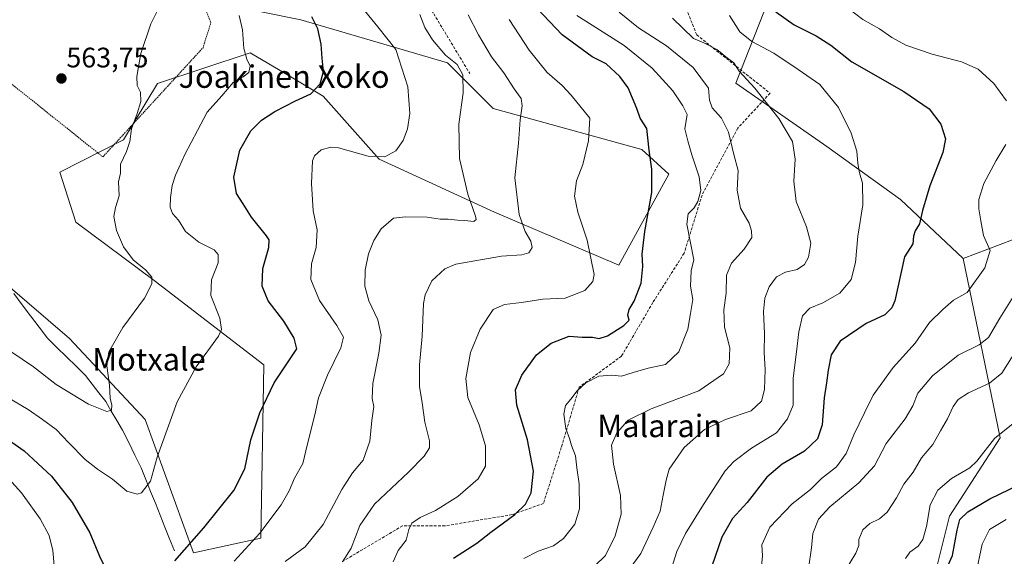
# Model space of a CAD drawing. Units: metres. Extents: x 606980 to 610413, y 4759341 to 4761709.
# Drawn here: x 607999 to 608348, y 4759978 to 4760169 of the extents above; entities that cross this region are included whole.
import ezdxf
from ezdxf.enums import TextEntityAlignment as Align

# ---------------------------------------------------------------- set-up
doc = ezdxf.new("R2010")
doc.units = ezdxf.units.M
doc.header["$MEASUREMENT"] = 0
doc.linetypes.add('TRAZOS', pattern=[0.75, 0.5, -0.25])
doc.linetypes.add('TRAZOSX2', pattern=[1.5, 1, -0.5])
for name, color, linetype, lineweight in [('Alambrada', 19, 'TRAZOS', 0), ('Arbolado forestal CxS', 92, 'Continuous', 0), ('Carátula', 7, 'Continuous', 5), ('Corriente natural lineal', 142, 'Continuous', 13), ('Curva de nivel maestra', 36, 'Continuous', 30), ('Curva de nivel normal', 36, 'Continuous', 0), ('Prado CxS', 92, 'Continuous', 0), ('Punto de cota en terreno', 7, 'Continuous', 0), ('Rótulo de punto de cota en terreno', 19, 'Continuous', 0), ('Senda', 19, 'TRAZOSX2', 0), ('Texto cartográfico', 19, 'Continuous', 0)]:
    doc.layers.add(name, color=color, linetype=linetype, lineweight=lineweight)
doc.styles.add('Arial', font='txt', dxfattribs={"height": 0.2})

# ---------------------------------------------------------------- blocks, each defined once
blk = doc.blocks.new('*U155')
at = {"layer": 'Prado CxS', "color": 92, "linetype": 'Continuous', "lineweight": 0}
for points in [[(608368.9807, 4760097.0853, 641.3982), (608333.8281, 4760083.8817, 629.3063), (608311.5497, 4760104.8049, 624.1241), (608285.4899, 4760123.6751, 619.219), (608253.1403, 4760146.1411, 614.3539), (608263.0259, 4760171.3017, 624.0193)], [(608071.6121, 4760174.0359, 569.8082), (608098.5811, 4760168.6067, 574.6724), (608150.6995, 4760153.3293, 584.915), (608166.8741, 4760137.1547, 588.8474), (608219.7061, 4760122.5221, 600.3518), (608229.2765, 4760113.7675, 603.3685), (608211.5525, 4760081.4479, 598.3558), (608167.3235, 4760100.3115, 588.477), (608126.4371, 4760119.1827, 580.7125), (608106.4809, 4760141.4631, 576.5953), (608091.2265, 4760150.5793, 573.2278), (608080.6085, 4760156.9249, 570.9458), (608047.6535, 4760146.0101, 566.4748), (608035.5361, 4760125.9593, 565.5507), (608012.9917, 4760114.4925, 562.7724), (608018.6031, 4760096.7187, 563.1043), (608046.4599, 4760076.0507, 565.9472), (608085.4019, 4760046.0015, 574.6962), (608084.3579, 4759984.4907, 582.4623), (608060.3787, 4759979.2783, 577.5821), (608060.3787, 4759979.2783, 577.5821), (608043.3141, 4760026.6259, 569.5193), (608016.3565, 4760055.3833, 563.02), (607977.5255, 4760088.6671, 559.0849)]]:
    blk.add_polyline3d(points, dxfattribs=at)
blk = doc.blocks.new('*U166')
at = {"layer": 'Curva de nivel normal', "color": 36, "linetype": 'Continuous', "lineweight": 0}
blk.add_polyline3d([(608353.01, 4760051.71, 640), (608347.6, 4760043.08, 640), (608343.24, 4760039.52, 640), (608335.74, 4760036.1, 640), (608332.07, 4760033.72, 640), (608330.26, 4760031.2, 640), (608328.33, 4760026.86, 640), (608325.8, 4760022.63, 640), (608323.15, 4760017.8, 640), (608319.04, 4760012.96, 640), (608316.16, 4760007.94, 640), (608312.76, 4760003.61, 640), (608310.16, 4759998.84, 640), (608306.84, 4759993.66, 640), (608304.14, 4759991.3, 640), (608300.66, 4759989.64, 640), (608298.21, 4759987.38, 640), (608296.76, 4759984.04, 640), (608296.77, 4759981.8, 640), (608295.68, 4759979.15, 640), (608291.73, 4759972.52, 640)], dxfattribs=at)
blk = doc.blocks.new('*U167')
at = {"layer": 'Curva de nivel normal', "color": 36, "linetype": 'Continuous', "lineweight": 0}
blk.add_polyline3d([(608352.21, 4760071.14, 635), (608346.94, 4760062.6, 635), (608342.84, 4760055.75, 635), (608339.51, 4760053.1, 635), (608332.09, 4760049.44, 635), (608322.94, 4760042.16, 635), (608317.76, 4760035.96, 635), (608315.96, 4760031.45, 635), (608313.26, 4760026.88, 635), (608306.49, 4760018.07, 635), (608302.34, 4760010.13, 635), (608296.84, 4760004.08, 635), (608286.51, 4759995.65, 635), (608282.43, 4759991.24, 635), (608280.48, 4759986.07, 635), (608279.99, 4759981.04, 635), (608278.9, 4759973.74, 635)], dxfattribs=at)
blk = doc.blocks.new('*U170')
at = {"layer": 'Curva de nivel normal', "color": 36, "linetype": 'Continuous', "lineweight": 0}
for points in [[(608350.29, 4760269.92, 630), (608347.84, 4760268.84, 630), (608342.86, 4760262.12, 630), (608338.95, 4760254.8, 630), (608334.81, 4760251.04, 630), (608324.13, 4760245.38, 630), (608315.39, 4760237.38, 630), (608306.93, 4760225.04, 630), (608294.91, 4760204.71, 630), (608287.15, 4760194.01, 630), (608283.14, 4760188.18, 630), (608282.48, 4760184.97, 630), (608284.63, 4760180.6, 630), (608290.72, 4760174.44, 630), (608298.17, 4760168.8, 630), (608304.14, 4760165.49, 630), (608308.51, 4760162.31, 630), (608313.56, 4760159.6, 630), (608322.86, 4760156.47, 630), (608333.25, 4760153.76, 630), (608339.21, 4760151.11, 630), (608344.74, 4760146.02, 630), (608349.31, 4760139.8, 630)], [(608348.99, 4760124.38, 630), (608345.6, 4760118.71, 630), (608341.24, 4760110.48, 630), (608339.38, 4760104.79, 630), (608339.38, 4760101.48, 630), (608340.1, 4760097.26, 630), (608341.1, 4760091.95, 630), (608343.48, 4760086.68, 630), (608341.53, 4760080.48, 630), (608335.25, 4760071.71, 630), (608330.42, 4760069.04, 630), (608326.67, 4760065.71, 630), (608321.96, 4760061.04, 630), (608316.77, 4760053.71, 630), (608308.97, 4760045.1, 630), (608301.92, 4760035.26, 630), (608298.8, 4760028.95, 630), (608294.98, 4760021.19, 630), (608292.32, 4760014.55, 630), (608288.82, 4760009.79, 630), (608283.54, 4760005.71, 630), (608279.61, 4760001.71, 630), (608273.16, 4759996.71, 630), (608265.18, 4759988.38, 630), (608262.3, 4759982.08, 630), (608262.55, 4759978.24, 630), (608262.22, 4759974.54, 630)]]:
    blk.add_polyline3d(points, dxfattribs=at)
blk = doc.blocks.new('*U173')
at = {"layer": 'Curva de nivel normal', "color": 36, "linetype": 'Continuous', "lineweight": 0}
blk.add_polyline3d([(608354.04, 4760027.05, 645), (608344.98, 4760019.83, 645), (608338.69, 4760011.79, 645), (608336.26, 4760009.4, 645), (608329.73, 4760005.69, 645), (608324.83, 4760001.53, 645), (608322.12, 4759996.25, 645), (608320.79, 4759988.6, 645), (608319.58, 4759984.04, 645), (608317.89, 4759981.65, 645), (608314.95, 4759979.48, 645), (608313.36, 4759977.26, 645)], dxfattribs=at)
blk = doc.blocks.new('*U175')
at = {"layer": 'Curva de nivel normal', "color": 36, "linetype": 'Continuous', "lineweight": 0}
blk.add_polyline3d([(608230.2, 4759973.71, 620), (608232.19, 4759979.71, 620), (608235.22, 4759986.16, 620), (608241, 4759995.5, 620), (608249.35, 4760008.35, 620), (608252.38, 4760011.69, 620), (608258.62, 4760016.48, 620), (608267.5, 4760021.85, 620), (608271.5, 4760026.89, 620), (608273.42, 4760031.71, 620), (608273.42, 4760041.3, 620), (608274.71, 4760050.71, 620), (608275.51, 4760057.78, 620), (608276.75, 4760063.45, 620), (608279.45, 4760066.2, 620), (608284.03, 4760068.08, 620), (608290.03, 4760071.55, 620), (608294.05, 4760076.34, 620), (608295.6, 4760082.4, 620), (608296.47, 4760091.77, 620), (608298.18, 4760102.94, 620), (608298.14, 4760110.64, 620), (608297.08, 4760114.28, 620), (608296.44, 4760117.64, 620), (608296.1, 4760121.96, 620), (608294.06, 4760128.36, 620), (608289.53, 4760137.49, 620), (608283, 4760145.64, 620), (608275.21, 4760151.01, 620), (608266.56, 4760156.83, 620), (608258.83, 4760160.96, 620), (608254.56, 4760164.38, 620), (608250.85, 4760170.19, 620)], dxfattribs=at)
blk = doc.blocks.new('*U176')
at = {"layer": 'Curva de nivel normal', "color": 36, "linetype": 'Continuous', "lineweight": 0}
blk.add_polyline3d([(608349.18, 4759991.05, 655), (608343.19, 4759987.54, 655), (608340.62, 4759982.35, 655), (608338.41, 4759971.71, 655)], dxfattribs=at)
blk = doc.blocks.new('*U183')
at = {"layer": 'Curva de nivel normal', "color": 36, "linetype": 'Continuous', "lineweight": 0}
blk.add_polyline3d([(608203, 4759974.68, 610), (608206.84, 4759978.26, 610), (608210.22, 4759985.25, 610), (608212.37, 4759992.98, 610), (608212.13, 4759999.63, 610), (608209.6, 4760010.8, 610), (608208.94, 4760017.47, 610), (608210.84, 4760021.89, 610), (608214.81, 4760026.44, 610), (608223.06, 4760030.41, 610), (608240.02, 4760036.78, 610), (608248.73, 4760042.89, 610), (608250.78, 4760046.38, 610), (608250.94, 4760052.05, 610), (608249.06, 4760059.4, 610), (608248.79, 4760065.62, 610), (608249.62, 4760071.48, 610), (608249.82, 4760077.96, 610), (608251.59, 4760082.16, 610), (608256.06, 4760087.14, 610), (608258.8, 4760091.32, 610), (608258.69, 4760093.71, 610), (608257.81, 4760096.38, 610), (608254.82, 4760101.71, 610), (608253.63, 4760108.06, 610), (608253.97, 4760115.1, 610), (608252.34, 4760120.74, 610), (608250.5, 4760128.77, 610), (608248.06, 4760133.72, 610), (608244.72, 4760137.38, 610), (608243.8, 4760140.05, 610), (608243.39, 4760144.4, 610), (608237.9, 4760151.72, 610), (608228.42, 4760159.38, 610), (608218.51, 4760165.79, 610), (608211.67, 4760171.35, 610)], dxfattribs=at)
blk = doc.blocks.new('*U188')
at = {"layer": 'Curva de nivel maestra', "color": 36, "linetype": 'Continuous', "lineweight": 30}
blk.add_polyline3d([(608267.3, 4760171.5, 625), (608273.81, 4760166.88, 625), (608281.65, 4760163, 625), (608286.8, 4760159.67, 625), (608294.33, 4760153.71, 625), (608312.79, 4760143.13, 625), (608321.84, 4760136.98, 625), (608325.95, 4760131.6, 625), (608327.56, 4760126.37, 625), (608326.59, 4760121.5, 625), (608321.97, 4760109.65, 625), (608319.42, 4760100.93, 625), (608318.36, 4760096.15, 625), (608316.79, 4760093.71, 625), (608316.26, 4760091.71, 625), (608315.93, 4760089.04, 625), (608313.06, 4760084.38, 625), (608309.59, 4760068.75, 625), (608308.55, 4760066.3, 625), (608306.01, 4760063.78, 625), (608299.43, 4760060.68, 625), (608290.15, 4760054.44, 625), (608286.96, 4760049.64, 625), (608285.89, 4760044.11, 625), (608285.34, 4760039.71, 625), (608284.48, 4760034.28, 625), (608283.77, 4760024.72, 625), (608282.08, 4760019.81, 625), (608277.51, 4760015.4, 625), (608269.59, 4760010.73, 625), (608264.16, 4760006.16, 625), (608257.12, 4759997.12, 625), (608251.88, 4759991.4, 625), (608248.11, 4759984.81, 625), (608244.6, 4759974.46, 625)], dxfattribs=at)
blk = doc.blocks.new('*U190')
at = {"layer": 'Curva de nivel maestra', "color": 36, "linetype": 'Continuous', "lineweight": 30}
blk.add_polyline3d([(608327.34, 4759972.23, 650), (608330.13, 4759978.27, 650), (608331.69, 4759987.34, 650), (608332.72, 4759991.04, 650), (608335.51, 4759993.79, 650), (608343.29, 4759998.39, 650), (608353.83, 4760003.48, 650)], dxfattribs=at)
blk = doc.blocks.new('5PATER')
at = {"layer": 'Carátula', "linetype": 'Continuous', "lineweight": 5}
h = blk.add_hatch(color=250, dxfattribs=at)
edge = h.paths.add_edge_path()
edge.add_ellipse((0, 0.01), major_axis=(-1.33, -1.34), ratio=0.999422, start_angle=0, end_angle=360)

msp = doc.modelspace()

# ---------------------------------------------------------------- linework, layer by layer
at = {"layer": 'Alambrada', "color": 19, "linetype": 'TRAZOS', "lineweight": 0}
msp.add_polyline3d([(607987.85, 4760152.21, 564.87), (608028.23, 4760119.93, 563.92), (608063.82, 4760158.73, 567.1), (608066.6, 4760167.65, 567.09), (608064.84, 4760172.09, 566.85), (608060.8, 4760182.2, 566.17), (608041.42, 4760198.7, 563.76), (608012.8, 4760217.5, 560.1)], dxfattribs=at)
at = {"layer": 'Arbolado forestal CxS', "color": 92, "linetype": 'Continuous', "lineweight": 0}
for points in [[(607977.53, 4760088.67, 559.08), (608016.36, 4760055.38, 563.02), (608043.31, 4760026.63, 569.52), (608060.38, 4759979.28, 577.58), (608084.36, 4759984.49, 582.46), (608085.4, 4760046, 574.7), (608046.46, 4760076.05, 565.95), (608018.6, 4760096.72, 563.1), (608012.99, 4760114.49, 562.77), (608035.54, 4760125.96, 565.55), (608047.65, 4760146.01, 566.47), (608080.61, 4760156.92, 570.95), (608091.23, 4760150.58, 573.23), (608106.48, 4760141.46, 576.6), (608126.44, 4760119.18, 580.71), (608167.32, 4760100.31, 588.48), (608211.55, 4760081.45, 598.36), (608229.28, 4760113.77, 603.37), (608219.71, 4760122.52, 600.35), (608166.87, 4760137.15, 588.85), (608150.7, 4760153.33, 584.91), (608098.58, 4760168.61, 574.67), (608071.61, 4760174.04, 569.81)], [(607977.53, 4760088.67, 559.08), (608016.36, 4760055.38, 563.02), (608043.31, 4760026.63, 569.52), (608060.38, 4759979.28, 577.58), (608084.36, 4759984.49, 582.46), (608085.4, 4760046, 574.7), (608046.46, 4760076.05, 565.95), (608018.6, 4760096.72, 563.1), (608012.99, 4760114.49, 562.77), (608035.54, 4760125.96, 565.55), (608047.65, 4760146.01, 566.47), (608080.61, 4760156.92, 570.95), (608091.23, 4760150.58, 573.23), (608106.48, 4760141.46, 576.6), (608126.44, 4760119.18, 580.71), (608167.32, 4760100.31, 588.48), (608211.55, 4760081.45, 598.36), (608229.28, 4760113.77, 603.37), (608219.71, 4760122.52, 600.35), (608166.87, 4760137.15, 588.85), (608150.7, 4760153.33, 584.91), (608098.58, 4760168.61, 574.67), (608071.61, 4760174.04, 569.81)], [(608263.03, 4760171.3, 624.02), (608253.14, 4760146.14, 614.35), (608285.49, 4760123.68, 619.22), (608311.55, 4760104.8, 624.12), (608333.83, 4760083.88, 629.31), (608347.01, 4760020.14, 646.42), (608328.99, 4759992.3, 650.81), (608319.16, 4759952.99, 653.73)], [(608263.03, 4760171.3, 624.02), (608253.14, 4760146.14, 614.35), (608285.49, 4760123.68, 619.22), (608311.55, 4760104.8, 624.12), (608333.83, 4760083.88, 629.31)], [(608319.16, 4759952.99, 653.73), (608328.99, 4759992.3, 650.81), (608347.01, 4760020.14, 646.42), (608333.83, 4760083.88, 629.31), (608368.98, 4760097.09, 641.4), (608404.43, 4760166.94, 653.01), (608432.48, 4760152.98, 665.93), (608468.52, 4760140.97, 688.65), (608498.54, 4760116.95, 714.8), (608528.57, 4760102.93, 733.69), (608554.59, 4760098.93, 749.05), (608574.61, 4760114.95, 755.56)], [(608404.43, 4760166.94, 653.01), (608368.98, 4760097.09, 641.4), (608333.83, 4760083.88, 629.31)], [(608333.83, 4760083.88, 629.31), (608347.01, 4760020.14, 646.42), (608328.99, 4759992.3, 650.81), (608319.16, 4759952.99, 653.73), (608302.7, 4759927.4, 661.56), (608264.31, 4759914.19, 650.99), (608224.64, 4759918.54, 635.32), (608193.4, 4759919.6, 624.71), (608174.99, 4759920.23, 622.89), (608127.48, 4759915.32, 610.54), (608091.57, 4759882.92, 610.93), (608052.25, 4759832.15, 608.41), (608047.34, 4759796.11, 616.85), (608075.19, 4759751.89, 634.9), (608119.42, 4759735.51, 661.67), (608154.55, 4759731.63, 679.32), (608183.71, 4759717.41, 690.52), (608203.49, 4759693.22, 702.79)], [(608333.83, 4760083.88, 629.31), (608347.01, 4760020.14, 646.42), (608328.99, 4759992.3, 650.81), (608319.16, 4759952.99, 653.73), (608302.7, 4759927.4, 661.56), (608264.31, 4759914.19, 650.99), (608224.64, 4759918.54, 635.32), (608193.4, 4759919.6, 624.71), (608174.99, 4759920.23, 622.89), (608127.48, 4759915.32, 610.54), (608091.57, 4759882.92, 610.93), (608052.25, 4759832.15, 608.41), (608047.34, 4759796.11, 616.85), (608075.19, 4759751.89, 634.9), (608119.42, 4759735.51, 661.67), (608154.55, 4759731.63, 679.32), (608183.71, 4759717.41, 690.52), (608203.49, 4759693.22, 702.79)]]:
    msp.add_polyline3d(points, dxfattribs=at)
at = {"layer": 'Corriente natural lineal', "color": 142, "linetype": 'Continuous', "lineweight": 13}
msp.add_polyline3d([(608053.66, 4759979.96, 574.22), (608051.96, 4759984.18, 573.12), (608050.27, 4759988.4, 572.29), (608048.57, 4759992.62, 571.48), (608046.88, 4759996.85, 570.69), (608045.18, 4760001.07, 570.1), (608043.49, 4760005.29, 569.27), (608041.79, 4760009.51, 568.11), (608039.6, 4760013.96, 568.22), (608037.41, 4760018.42, 567.61), (608035.22, 4760022.87, 566.58), (608033.23, 4760026.24, 565.75), (608031.23, 4760029.62, 564.95), (608029.24, 4760032.99, 564.81), (608026.86, 4760036.09, 564.16), (608024.48, 4760039.18, 563.74), (608022.1, 4760042.28, 563.24), (608018.71, 4760045.58, 562.68), (608015.33, 4760048.88, 562.16), (608011.94, 4760052.18, 561.91), (608008.55, 4760055.48, 561.59), (608005.55, 4760059.45, 561.09), (608002.55, 4760063.42, 560.65), (607999.55, 4760067.39, 560.36), (607996.55, 4760071.36, 560.01)], dxfattribs=at)
at = {"layer": 'Curva de nivel maestra', "color": 36, "linetype": 'Continuous', "lineweight": 30}
for points in [[(608152.75, 4759977.33, 600), (608161.15, 4759982.68, 600), (608166.1, 4759986.62, 600), (608174.54, 4759992.84, 600), (608178.43, 4759996.57, 600), (608180.4, 4760000.6, 600), (608181.27, 4760008.24, 600), (608179.12, 4760019.42, 600), (608175.36, 4760031.74, 600), (608174.82, 4760037.12, 600), (608177.08, 4760042.37, 600), (608182.25, 4760049.61, 600), (608187.55, 4760053.74, 600), (608193.94, 4760056.2, 600), (608198.51, 4760055.83, 600), (608202.18, 4760055.84, 600), (608204.51, 4760055.36, 600), (608207.51, 4760056.3, 600), (608213.34, 4760060.02, 600), (608215.18, 4760061.88, 600), (608214.76, 4760063.69, 600), (608215.25, 4760065.7, 600), (608216.95, 4760068.64, 600), (608219.52, 4760075.03, 600), (608220.07, 4760080.94, 600), (608219.82, 4760085.38, 600), (608220.82, 4760093.45, 600), (608223.21, 4760107.28, 600), (608223.3, 4760115.6, 600), (608222.31, 4760122.3, 600), (608221.44, 4760130.05, 600), (608219.1, 4760133.66, 600), (608217.96, 4760137.17, 600), (608214.89, 4760144.44, 600), (608211.92, 4760148.46, 600), (608207.08, 4760152.94, 600), (608202.01, 4760155.54, 600), (608191.43, 4760163.3, 600), (608178.19, 4760177.39, 600)], [(608053.82, 4759976.38, 575), (608064.15, 4759988.14, 575), (608074.73, 4760001.4, 575), (608078.7, 4760009.04, 575), (608080.8, 4760019.38, 575), (608084.03, 4760029.04, 575), (608089.11, 4760039.67, 575), (608097.09, 4760051.71, 575), (608096.2, 4760055.5, 575), (608092.58, 4760061.53, 575), (608087, 4760068.82, 575), (608084.86, 4760073.99, 575), (608085.08, 4760080.26, 575), (608087.22, 4760087.76, 575), (608087.26, 4760090.46, 575), (608086.35, 4760091.89, 575), (608081.04, 4760098.57, 575), (608078.1, 4760103.3, 575), (608075.71, 4760106.96, 575), (608074.8, 4760112.77, 575), (608076.88, 4760122.31, 575), (608080.84, 4760129.19, 575), (608084.59, 4760133.04, 575), (608089.3, 4760136.08, 575), (608096.65, 4760139.91, 575), (608102.16, 4760142.39, 575), (608105.39, 4760145.86, 575), (608106.64, 4760150.3, 575), (608106.12, 4760155.07, 575), (608105.78, 4760159.94, 575), (608104.56, 4760165.38, 575), (608102.42, 4760169.71, 575)], [(607989.42, 4760023.03, 575), (608000.29, 4760015.5, 575), (608009.95, 4760006.52, 575), (608017.28, 4759997.15, 575), (608023.62, 4759986.37, 575), (608027.07, 4759978.11, 575), (608030.17, 4759971.7, 575)]]:
    msp.add_polyline3d(points, dxfattribs=at)
at = {"layer": 'Curva de nivel normal', "color": 36, "linetype": 'Continuous', "lineweight": 0}
for points in [[(608052.16, 4760181.04, 565), (608045.33, 4760167.21, 565), (608041.7, 4760156.62, 565), (608040.31, 4760148.51, 565), (608040.44, 4760145.31, 565), (608041.57, 4760142.88, 565), (608041.67, 4760139.6, 565), (608040.42, 4760135.38, 565), (608038.36, 4760129.95, 565), (608037.78, 4760125.42, 565), (608036.63, 4760121.83, 565), (608034.51, 4760117.37, 565), (608034.46, 4760114.19, 565), (608033.82, 4760111.11, 565), (608034.01, 4760106.04, 565), (608032.73, 4760101.95, 565), (608032.16, 4760098.7, 565), (608033.06, 4760093.76, 565), (608035.55, 4760087.99, 565), (608038.97, 4760083.32, 565), (608043.56, 4760079.68, 565), (608045.63, 4760077.16, 565), (608045.68, 4760074.8, 565), (608043.08, 4760069.78, 565), (608035.36, 4760059.33, 565), (608030.38, 4760050.69, 565), (608029.62, 4760045.64, 565), (608030.57, 4760038.77, 565), (608030.86, 4760034.2, 565), (608031.47, 4760031.73, 565), (608031.34, 4760029.93, 565), (608029.67, 4760029.48, 565), (608023.16, 4760032.11, 565), (608011.7, 4760039.12, 565), (608003.59, 4760045.38, 565), (607991.34, 4760053.46, 565)], [(608074.83, 4759976.27, 580), (608084.04, 4759986.18, 580), (608091.56, 4759996.28, 580), (608094.44, 4760001.32, 580), (608096.36, 4760005.81, 580), (608099.22, 4760011.03, 580), (608100.98, 4760018.02, 580), (608103.57, 4760028.24, 580), (608104.82, 4760034.38, 580), (608108.01, 4760042.38, 580), (608112.79, 4760052.04, 580), (608113.77, 4760055.89, 580), (608111.4, 4760060.06, 580), (608105.19, 4760068.91, 580), (608102.08, 4760076.35, 580), (608102.38, 4760081.88, 580), (608104.05, 4760087.71, 580), (608104.42, 4760094.03, 580), (608102.93, 4760100.72, 580), (608102.73, 4760104.65, 580), (608102.3, 4760110.45, 580), (608102.69, 4760118.53, 580), (608103.41, 4760120.33, 580), (608105.74, 4760122.42, 580), (608109.25, 4760123.36, 580), (608111.92, 4760123.12, 580), (608122.52, 4760120.14, 580), (608128.43, 4760119.96, 580), (608132.28, 4760122.04, 580), (608134.9, 4760125.71, 580), (608136.43, 4760129.86, 580), (608137.27, 4760135.32, 580), (608136.6, 4760144.88, 580), (608132.32, 4760158.04, 580), (608125.91, 4760166.11, 580), (608119.05, 4760174.59, 580)], [(607994.5, 4760034.4, 570), (608001.71, 4760030.19, 570), (608006.76, 4760026.58, 570), (608011.69, 4760023.04, 570), (608016.12, 4760018.32, 570), (608021.9, 4760012.44, 570), (608026.29, 4760008.92, 570), (608031.66, 4760005.38, 570), (608036.74, 4760001.15, 570), (608040.37, 4760000.14, 570), (608042.02, 4760000.52, 570), (608045.16, 4760004.71, 570), (608047.58, 4760013.22, 570), (608054.6, 4760032.86, 570), (608061.4, 4760045.3, 570), (608069.26, 4760056.18, 570), (608070.33, 4760058.6, 570), (608069.76, 4760062.66, 570), (608066.54, 4760070.7, 570), (608066.78, 4760076.26, 570), (608069.21, 4760082.28, 570), (608069.18, 4760085.27, 570), (608067.76, 4760086.96, 570), (608062.34, 4760089.69, 570), (608057.55, 4760093.47, 570), (608055.12, 4760097.4, 570), (608052.99, 4760099.79, 570), (608052.2, 4760102.02, 570), (608052.28, 4760105.56, 570), (608052.86, 4760109.82, 570), (608053.99, 4760113.42, 570), (608055.28, 4760116.04, 570), (608057.31, 4760120.77, 570), (608061.84, 4760129.28, 570), (608065.25, 4760135.77, 570), (608070.46, 4760141.61, 570), (608074.58, 4760146.41, 570), (608078.12, 4760148.35, 570), (608080.05, 4760149.89, 570), (608080.57, 4760152.15, 570), (608079.36, 4760154.64, 570), (608078.28, 4760158.5, 570), (608077.86, 4760165.09, 570), (608076.67, 4760170.13, 570)], [(608093.02, 4759976.22, 585), (608100.13, 4759981.4, 585), (608106.56, 4759989.28, 585), (608113.1, 4760001.71, 585), (608116.91, 4760007.71, 585), (608120.75, 4760012.21, 585), (608123.12, 4760018.89, 585), (608123.82, 4760026.28, 585), (608124.53, 4760031.23, 585), (608123.87, 4760034.04, 585), (608124.13, 4760039.38, 585), (608126.33, 4760050.18, 585), (608127.09, 4760056.55, 585), (608125.91, 4760062, 585), (608122.69, 4760068.76, 585), (608121.33, 4760073.98, 585), (608121.46, 4760079.71, 585), (608122.64, 4760085.49, 585), (608124.51, 4760090.22, 585), (608127.08, 4760094.33, 585), (608131.45, 4760098.19, 585), (608135.74, 4760098.67, 585), (608143.47, 4760098.5, 585), (608148.06, 4760097.77, 585), (608150.96, 4760097.75, 585), (608154.22, 4760097.42, 585), (608156.84, 4760097.34, 585), (608159.98, 4760096.94, 585), (608160.83, 4760097.69, 585), (608160.62, 4760098.86, 585), (608157.9, 4760106.71, 585), (608154.99, 4760119.35, 585), (608154.74, 4760131.61, 585), (608156.19, 4760142.66, 585), (608156.07, 4760149.12, 585), (608154.08, 4760152.72, 585), (608149.96, 4760156.02, 585), (608145.3, 4760161.5, 585), (608142.66, 4760165.86, 585), (608140.8, 4760170.47, 585)], [(608113.36, 4759976.03, 590), (608116.4, 4759980.89, 590), (608119.47, 4759988.97, 590), (608124.73, 4759996.56, 590), (608136.79, 4760007.92, 590), (608142.38, 4760013.58, 590), (608144.26, 4760016.56, 590), (608144.32, 4760019.1, 590), (608142.59, 4760025.63, 590), (608141.65, 4760032.56, 590), (608140.78, 4760038.31, 590), (608140.77, 4760046.06, 590), (608141.66, 4760056.21, 590), (608142.1, 4760067.79, 590), (608142.72, 4760070.91, 590), (608145.13, 4760075.94, 590), (608149.71, 4760080.13, 590), (608153.63, 4760081.82, 590), (608169.82, 4760084.7, 590), (608177.14, 4760085.08, 590), (608179.54, 4760085.9, 590), (608180.71, 4760087.72, 590), (608180.25, 4760090.04, 590), (608178.21, 4760093.45, 590), (608176.15, 4760099.5, 590), (608174.56, 4760112.46, 590), (608175.93, 4760124.8, 590), (608176.53, 4760133.06, 590), (608177.24, 4760138.11, 590), (608176.82, 4760140.68, 590), (608174.3, 4760144.16, 590), (608170.7, 4760149.75, 590), (608166.34, 4760155.5, 590), (608161.65, 4760163.32, 590), (608157.98, 4760170.4, 590)], [(608131.35, 4759976.04, 595), (608133.2, 4759980.04, 595), (608135.96, 4759983.76, 595), (608136.91, 4759987.58, 595), (608138, 4759989.78, 595), (608140.93, 4759991.78, 595), (608146.42, 4759994.26, 595), (608154.4, 4759999.26, 595), (608161.51, 4760005.57, 595), (608164.18, 4760010.07, 595), (608164.19, 4760017.29, 595), (608161.98, 4760024.77, 595), (608157.92, 4760034.46, 595), (608157.18, 4760041.14, 595), (608158.88, 4760050.44, 595), (608162.25, 4760058.76, 595), (608166.86, 4760065.72, 595), (608170.88, 4760067.46, 595), (608176.97, 4760068.18, 595), (608184.54, 4760069.33, 595), (608192.51, 4760069.73, 595), (608199.51, 4760072.51, 595), (608202.26, 4760075.7, 595), (608202.72, 4760078.09, 595), (608200.28, 4760090.36, 595), (608197.03, 4760100.33, 595), (608195.8, 4760106.03, 595), (608196.47, 4760111.44, 595), (608198.75, 4760117.26, 595), (608200.71, 4760125.59, 595), (608201.21, 4760133.71, 595), (608194.64, 4760141.84, 595), (608191.45, 4760145.31, 595), (608186.07, 4760149.93, 595), (608179.65, 4760157.85, 595), (608172.59, 4760168.79, 595)], [(608177.8, 4759977.21, 605), (608182.92, 4759979.86, 605), (608188.31, 4759981.76, 605), (608191.94, 4759984.38, 605), (608195.9, 4759989.38, 605), (608197.58, 4759994.9, 605), (608197.46, 4760003.77, 605), (608196.61, 4760009.48, 605), (608196.12, 4760013.69, 605), (608194.68, 4760017.38, 605), (608194.04, 4760019.9, 605), (608192.71, 4760023.37, 605), (608192.06, 4760028.48, 605), (608192.63, 4760031.58, 605), (608194.48, 4760033.83, 605), (608196.68, 4760036.84, 605), (608199.84, 4760039.71, 605), (608204.49, 4760042.05, 605), (608209.07, 4760042.4, 605), (608212.5, 4760041.99, 605), (608216.68, 4760043.38, 605), (608222, 4760044.81, 605), (608228.13, 4760046.19, 605), (608232.86, 4760050.7, 605), (608236.1, 4760058.76, 605), (608237.06, 4760064.23, 605), (608237.78, 4760069.32, 605), (608236.95, 4760074.05, 605), (608237.24, 4760079.39, 605), (608238.14, 4760083.4, 605), (608235.73, 4760096.04, 605), (608236.22, 4760099.73, 605), (608238.26, 4760101.8, 605), (608239.65, 4760104.13, 605), (608240.62, 4760107.97, 605), (608240.05, 4760112.83, 605), (608237.51, 4760120.72, 605), (608236.07, 4760125.67, 605), (608235, 4760129.89, 605), (608235.83, 4760134.97, 605), (608234.22, 4760138.07, 605), (608230.7, 4760143.37, 605), (608223.38, 4760151.49, 605), (608213.46, 4760159.5, 605), (608202.12, 4760166.75, 605), (608196.6, 4760170.16, 605)], [(608230.66, 4760169.19, 615), (608238.08, 4760161.95, 615), (608241.78, 4760160.41, 615), (608246.34, 4760158.08, 615), (608250.18, 4760155, 615), (608252.39, 4760153.39, 615), (608254.33, 4760150.45, 615), (608259.82, 4760144.38, 615), (608268.42, 4760133.54, 615), (608273.2, 4760125.42, 615), (608274.16, 4760119.1, 615), (608273.71, 4760111.26, 615), (608274.59, 4760104.12, 615), (608278.21, 4760095.08, 615), (608279.78, 4760089.24, 615), (608278.94, 4760084.33, 615), (608277.53, 4760081.71, 615), (608274.88, 4760079.94, 615), (608270.8, 4760078.95, 615), (608267.54, 4760077.27, 615), (608264.9, 4760073.71, 615), (608263.46, 4760069.75, 615), (608262.97, 4760065.03, 615), (608263.24, 4760057.11, 615), (608263.21, 4760050.41, 615), (608263.54, 4760044.4, 615), (608263.24, 4760037.34, 615), (608262.24, 4760033.13, 615), (608258.56, 4760029.76, 615), (608249.39, 4760026.63, 615), (608241.97, 4760023.09, 615), (608234.77, 4760016.63, 615), (608229.43, 4760008.94, 615), (608228.33, 4760005.04, 615), (608227.3, 4759999.71, 615), (608226.27, 4759994.04, 615), (608223.7, 4759988.38, 615), (608219.36, 4759979.04, 615), (608215.47, 4759973.66, 615)], [(607994.79, 4760005.52, 580), (607999.36, 4760000.53, 580), (608006, 4759991.39, 580), (608009.2, 4759985.46, 580), (608010.48, 4759980.04, 580), (608010.95, 4759974.76, 580)]]:
    msp.add_polyline3d(points, dxfattribs=at)
at = {"layer": 'Prado CxS', "color": 92, "linetype": 'Continuous', "lineweight": 0}
for points in [[(607977.53, 4760088.67, 559.08), (608016.36, 4760055.38, 563.02), (608043.31, 4760026.63, 569.52), (608060.38, 4759979.28, 577.58), (608084.36, 4759984.49, 582.46), (608085.4, 4760046, 574.7), (608046.46, 4760076.05, 565.95), (608018.6, 4760096.72, 563.1), (608012.99, 4760114.49, 562.77), (608035.54, 4760125.96, 565.55), (608047.65, 4760146.01, 566.47), (608080.61, 4760156.92, 570.95), (608091.23, 4760150.58, 573.23), (608106.48, 4760141.46, 576.6), (608126.44, 4760119.18, 580.71), (608167.32, 4760100.31, 588.48), (608211.55, 4760081.45, 598.36), (608229.28, 4760113.77, 603.37), (608219.71, 4760122.52, 600.35), (608166.87, 4760137.15, 588.85), (608150.7, 4760153.33, 584.91), (608098.58, 4760168.61, 574.67), (608071.61, 4760174.04, 569.81)], [(608263.03, 4760171.3, 624.02), (608253.14, 4760146.14, 614.35), (608285.49, 4760123.68, 619.22), (608311.55, 4760104.8, 624.12), (608333.83, 4760083.88, 629.31)], [(608404.43, 4760166.94, 653.01), (608368.98, 4760097.09, 641.4), (608333.83, 4760083.88, 629.31)]]:
    msp.add_polyline3d(points, dxfattribs=at)
at = {"layer": 'Senda', "color": 19, "linetype": 'TRAZOSX2', "lineweight": 0}
for points in [[(608136.45, 4760262.7), (608141.28, 4760255.77), (608155.91, 4760238.86), (608169.02, 4760227.66), (608211.85, 4760201.26), (608221.45, 4760193.28), (608231.06, 4760183.76), (608239.22, 4760163.28), (608265.26, 4760142.56), (608253.79, 4760130.14), (608241.09, 4760106.32), (608234.74, 4760085.69), (608223.63, 4760068.22), (608212.52, 4760049.17), (608197.44, 4760038.06), (608191.09, 4760016.63), (608184.74, 4759996.79), (608173.62, 4759992.82), (608149.81, 4759988.85), (608134.73, 4759988.85), (608113.3, 4759976.15)], [(608115.69, 4760243.67), (608115.06, 4760226.04), (608115.68, 4760222.22), (608117.1, 4760218.57), (608122.83, 4760209.01), (608133.4, 4760191.3), (608158.6, 4760149.53)]]:
    msp.add_lwpolyline(points, dxfattribs=at)

# ---------------------------------------------------------------- block references
at = {"layer": 'Curva de nivel maestra', "color": 36, "linetype": 'Continuous', "lineweight": 30}
for name in ['*U188', '*U190']:
    msp.add_blockref(name, (0, 0), dxfattribs=at)
at = {"layer": 'Curva de nivel normal', "color": 36, "linetype": 'Continuous', "lineweight": 0}
for name in ['*U183', '*U175', '*U170', '*U167', '*U166', '*U173', '*U176']:
    msp.add_blockref(name, (0, 0), dxfattribs=at)
at = {"layer": 'Prado CxS', "color": 92, "linetype": 'Continuous', "lineweight": 0}
msp.add_blockref('*U155', (0, 0), dxfattribs=at)
at = {"layer": 'Punto de cota en terreno', "linetype": 'Continuous', "lineweight": 0}
msp.add_blockref('5PATER', (608013.52, 4760147.78, 563.75), dxfattribs=at)

# ---------------------------------------------------------------- texts
at = {"layer": 'Rótulo de punto de cota en terreno', "color": 19, "linetype": 'Continuous', "lineweight": 0, "style": 'Arial'}
msp.add_text('563,75', height=7, dxfattribs=at).set_placement((608015.28, 4760149.54), align=Align.BOTTOM_LEFT)
at = {"layer": 'Texto cartográfico', "color": 19, "linetype": 'Continuous', "lineweight": 0, "style": 'Arial'}
for s, p in [('Joakinen Xoko', (608092.61, 4760148.47)), ('Motxale', (608044.63, 4760048.01)), ('Malarain', (608226.04, 4760024.36))]:
    msp.add_text(s, height=8, dxfattribs=at).set_placement(p, align=Align.MIDDLE_CENTER)

doc.saveas('drawing.dxf')
